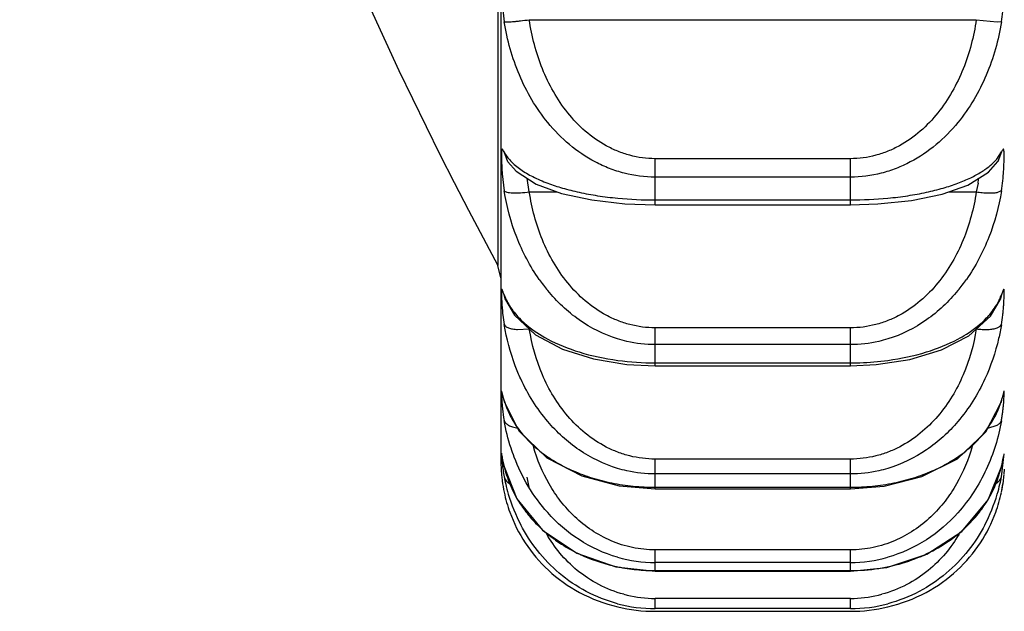
# Model space of a CAD drawing. Units: inches. Extents: x 8.59 to 12.83, y 5.63 to 12.38.
# Drawn here: x 10.05 to 10.24, y 6.41 to 6.52 of the extents above; entities that cross this region are included whole.
import ezdxf

# ---------------------------------------------------------------- set-up
doc = ezdxf.new("R2010")
doc.units = ezdxf.units.IN
doc.header["$LTSCALE"] = 1.21
doc.header["$MEASUREMENT"] = 0
doc.layers.get('0').update_dxf_attribs({"linetype": 'CONTINUOUS'})

msp = doc.modelspace()

# ---------------------------------------------------------------- linework, layer by layer
at = {"color": 7, "linetype": 'CONTINUOUS'}
for p, q in [((10.1459834891, 7.244891804), (10.1459834891, 6.434891804)), ((10.1473163193, 6.4932028762), (10.1489148707, 6.4913408503)), ((10.1473336485, 6.4931775269), (10.1473169335, 6.4932029378)), ((10.2408436746, 6.491153757), (10.2426549944, 6.4932095052)), ((10.2426543435, 6.4932095276), (10.2426368134, 6.4931827887)), ((10.1489148707, 6.4913408503), (10.1528177687, 6.4887974236)), ((10.2368467038, 6.4886559832), (10.2408436746, 6.491153757)), ((10.1528177687, 6.4887974236), (10.1577698908, 6.4869952745)), ((10.2318120479, 6.4868901385), (10.2368467038, 6.4886559832)), ((10.1701139603, 6.485029854), (10.1759834892, 6.4848323415)), ((10.1759834891, 6.4848320871), (10.2139834908, 6.4848320871)), ((10.2139834908, 6.4848323259), (10.2192844708, 6.4849930101)), ((10.1459834891, 6.4706218448), (10.1453794228, 6.4730042317)), ((10.1467867469, 6.4665280048), (10.1468825676, 6.4663007002)), ((10.1468851989, 6.4662943587), (10.1468825676, 6.4663007002)), ((10.146883883, 6.4662956092), (10.1485974766, 6.4633393981)), ((10.2412288343, 6.4631572339), (10.2430835032, 6.4662965618)), ((10.2430845483, 6.4663010235), (10.2430820834, 6.4662950808)), ((10.1485974766, 6.4633393981), (10.1527296325, 6.4594772025)), ((10.2370055303, 6.4593192358), (10.2412288343, 6.4631572339)), ((10.1527296325, 6.4594772025), (10.1579627587, 6.4566945862)), ((10.2316741417, 6.4565617374), (10.2370055303, 6.4593192358)), ((10.1704432156, 6.4537560221), (10.1759834892, 6.4534854973)), ((10.2139834912, 6.4534854712), (10.218980439, 6.4537050202)), ((10.1759834891, 6.4534850624), (10.2139834912, 6.4534850624)), ((10.1464391108, 6.447229708), (10.1464183001, 6.4472917443)), ((10.1467242079, 6.446249474), (10.1467210895, 6.4462596162)), ((10.1467226626, 6.4462517184), (10.1494946239, 6.4407984654)), ((10.24034705, 6.4406298257), (10.2432445012, 6.4462522739)), ((10.2432459053, 6.4462596609), (10.2432428328, 6.4462496671)), ((10.2432459053, 6.4462596609), (10.2435130493, 6.4471676945)), ((10.1494946239, 6.4407984654), (10.1549395801, 6.435574899)), ((10.2347854284, 6.4354083238), (10.24034705, 6.4406298257)), ((10.2433529167, 6.4318418052), (10.2438806187, 6.4363754034)), ((10.1465484944, 6.4340828149), (10.146647623, 6.4336681438)), ((10.1466496739, 6.4336598714), (10.146647623, 6.4336681438)), ((10.1466481473, 6.4336624251), (10.1491042238, 6.4275974873)), ((10.2407499084, 6.4274047171), (10.243318887, 6.4336626062)), ((10.243319343, 6.4336680831), (10.2433172453, 6.4336596232)), ((10.2438803656, 6.4324064911), (10.2439459657, 6.433391804)), ((10.1460863387, 6.4324048926), (10.1461111658, 6.4321316065)), ((10.1689509942, 6.4301377078), (10.1759834893, 6.4295623048)), ((10.1759834891, 6.429561686), (10.2139834911, 6.429561686)), ((10.2139834911, 6.4295622669), (10.2205130774, 6.4300572169)), ((10.1683568208, 6.4143476146), (10.1759834893, 6.4135284179)), ((10.1759834891, 6.4135275994), (10.2139834905, 6.4135275994)), ((10.2139834904, 6.4135283695), (10.2210872481, 6.4142374016)), ((10.1759834891, 6.4057042259), (10.2139834891, 6.4057042259))]:
    msp.add_line(p, q, dxfattribs=at)
at = {"color": 9, "linetype": 'CONTINUOUS'}
for p, q in [((10.1453794228, 7.2067793764), (10.1453794228, 6.4730042317)), ((10.1462247962, 6.5238582244), (10.1466109505, 6.5204379945)), ((10.1515011165, 6.5208326089), (10.2384658618, 6.5208326089)), ((10.2384658618, 6.5208326071), (10.242503602, 6.5204187283)), ((10.242503602, 6.5204187283), (10.2433620915, 6.5204819373)), ((10.1473169335, 6.4932029378), (10.1466055256, 6.4950903203)), ((10.2424274908, 6.4937142837), (10.2433586757, 6.4950863044)), ((10.2433614553, 6.4950903198), (10.2426543435, 6.4932095276)), ((10.2139834891, 6.4937873778), (10.1759834891, 6.4937873778)), ((10.1759834891, 6.4848320871), (10.1759834891, 6.4937873778)), ((10.2139834908, 6.4848320871), (10.2139834891, 6.4937873778)), ((10.1462272299, 6.4908141561), (10.1466095444, 6.4875432919)), ((10.2139834891, 6.4902037536), (10.1759834891, 6.4902037536)), ((10.1515008614, 6.4873214952), (10.1510784163, 6.4899885932)), ((10.2388152366, 6.4890514609), (10.2384661208, 6.487321515)), ((10.1515011165, 6.4873202343), (10.1568769344, 6.4873202343)), ((10.2330383077, 6.4873202343), (10.2384658618, 6.4873202343)), ((10.242503051, 6.4872105203), (10.2433611268, 6.4875776931)), ((10.1759834891, 6.4857616253), (10.2139834891, 6.4857616253)), ((10.1468825676, 6.4663007002), (10.1466055309, 6.4672969465)), ((10.2433614509, 6.4672969458), (10.2430845483, 6.4663010235)), ((10.1492301786, 6.4605549558), (10.1515011164, 6.4606701852)), ((10.2139834891, 6.4608675101), (10.1759834891, 6.4608675101)), ((10.1759834892, 6.4534850624), (10.1759834891, 6.4608675101)), ((10.2139834912, 6.4534850624), (10.2139834891, 6.4608675101)), ((10.2139834891, 6.4575980847), (10.1759834891, 6.4575980847)), ((10.1759834891, 6.4540501003), (10.2139834891, 6.4540501003)), ((10.1467210895, 6.4462596162), (10.1466055256, 6.4467557058)), ((10.2433614553, 6.4467557052), (10.2432459053, 6.4462596609)), ((10.2401317398, 6.4405804964), (10.2415744133, 6.44266495)), ((10.2407329078, 6.4413761625), (10.242503051, 6.4419007531)), ((10.2139834891, 6.4353249192), (10.1759834891, 6.4353249192)), ((10.1759834892, 6.429561686), (10.1759834891, 6.4353249192)), ((10.2139834911, 6.429561686), (10.2139834891, 6.4353249192)), ((10.146647623, 6.4336681438), (10.1466055313, 6.4338664142)), ((10.2433614496, 6.4338664136), (10.243319343, 6.4336680831)), ((10.1515008824, 6.4298896662), (10.1510694061, 6.4318310056)), ((10.2139834891, 6.4324333282), (10.1759834891, 6.4324333282)), ((10.2420947866, 6.4304224357), (10.2425030492, 6.4306809565)), ((10.1759834891, 6.4298485451), (10.2139834891, 6.4298485451)), ((10.2139834891, 6.4176567625), (10.1759834891, 6.4176567625)), ((10.1759834892, 6.4135275994), (10.1759834891, 6.4176567625)), ((10.2139834905, 6.4135275994), (10.2139834891, 6.4176567625)), ((10.2139834891, 6.4151992875), (10.1759834891, 6.4151992875)), ((10.1759834891, 6.4136280156), (10.2139834891, 6.4136280156)), ((10.2139834891, 6.4082069307), (10.1759834891, 6.4082069307)), ((10.1759834891, 6.4062314035), (10.1759834891, 6.4082069307)), ((10.2139834891, 6.4062314035), (10.2139834891, 6.4082069307)), ((10.2139834891, 6.4062314035), (10.1759834891, 6.4062314035))]:
    msp.add_line(p, q, dxfattribs=at)
at = {"color": 7, "linetype": 'CONTINUOUS'}
for points in [[(10.1577698908, 6.4869952745), (10.1636452566, 6.4857463074), (10.1701139603, 6.485029854)], [(10.2192844708, 6.4849930101), (10.225844275, 6.4856729432), (10.2318120479, 6.4868901385)], [(10.1579627587, 6.4566945862), (10.163979422, 6.4548081421), (10.1704432156, 6.4537560221)], [(10.218980439, 6.4537050202), (10.2255467803, 6.454708055), (10.2316741417, 6.4565617374)], [(10.1464379336, 6.4472233578), (10.1465355642, 6.4468838702), (10.1466819805, 6.446388299)], [(10.1462031022, 6.4357995026), (10.1462091479, 6.4357668572), (10.1462485663, 6.4355479024), (10.1463170538, 6.4351773426), (10.1464168452, 6.4346784551), (10.1465484944, 6.4340828149)], [(10.1549395801, 6.435574899), (10.1617119069, 6.4320609709), (10.1689509942, 6.4301377078)], [(10.2205130774, 6.4300572169), (10.227886084, 6.431924452), (10.2347854284, 6.4354083238)], [(10.243319343, 6.4336680831), (10.2433920171, 6.4339695696), (10.2435342434, 6.4346033164), (10.2436422768, 6.4351373471), (10.2437158047, 6.4355334388), (10.2437573601, 6.4357642851), (10.2437639908, 6.4358001122)], [(10.1491042238, 6.4275974873), (10.1540871647, 6.421484728), (10.1607239955, 6.417006451), (10.1683568208, 6.4143476146)], [(10.2210872481, 6.4142374016), (10.2288519863, 6.4168164504), (10.2356357022, 6.4212670099), (10.2407499084, 6.4274047171)]]:
    msp.add_lwpolyline(points, dxfattribs=at)
for centre, radius, start, end in [((10.8223532105, 6.839891804), 0.77, 151.5444151141, 208.4555848859), ((10.2143109715, 6.4550736504), 0.0302182684, 344.0002782001, 345.0492303703), ((10.1826373638, 6.4490651761), 0.0365665598, 185.3015580179, 188.905058066), ((10.1789503886, 6.4485192899), 0.0328395398, 188.9598923226, 189.9978825235), ((10.1759834891, 6.434891804), 0.03, 180, 184.7520437772), ((10.2144795155, 6.4407426397), 0.029689877, 346.5815143549, 350.2475091117), ((10.1789654517, 6.4379774501), 0.0329279492, 186.1530244495, 190.695537478), ((10.173414912, 6.4346834563), 0.0274227491, 185.3387823219, 187.5027005759), ((10.1730780864, 6.4346451188), 0.0270838061, 185.3249966391, 187.520152172), ((10.1756397952, 6.4349663567), 0.0296655281, 187.4877270349, 191.8315727406), ((10.1806328843, 6.4383244044), 0.0346308194, 190.7476000734, 193.1097678155), ((10.2095266372, 6.4382729211), 0.0344322006, 346.8978658979, 349.2352929941), ((10.2142999141, 6.4349742568), 0.0296935898, 348.1137190101, 352.5065456243), ((10.2170721615, 6.4346250529), 0.0268994818, 352.473924248, 354.58960145), ((10.2165438794, 6.434684302), 0.0274309863, 352.5007924233, 354.5671050963), ((10.2090756469, 6.4353784952), 0.0349313995, 354.5933761444, 354.8835609363), ((10.2020600547, 6.4360212313), 0.0419763597, 354.6244326803, 354.8687220665), ((10.1746397391, 6.4347423434), 0.0286412436, 191.8552695891, 199.9532278625), ((10.180343764, 6.4382561943), 0.0343337632, 193.1083412652, 196.4736748975), ((10.2153320936, 6.434740815), 0.0286361968, 340.0462334253, 348.1436402384), ((10.2097457223, 6.4382212005), 0.0342070944, 343.5234601652, 346.899055603), ((10.2138449257, 6.4350391525), 0.0301531648, 348.1795794651, 351.3760724239), ((10.1793411125, 6.437925148), 0.0332784106, 196.416634193, 207.5348498938), ((10.2104135911, 6.4380147909), 0.0335081096, 332.4940334074, 343.5380130012), ((10.1760049549, 6.4348525896), 0.0286211942, 255.1931106981, 269.9570283697), ((10.1759986575, 6.4372668888), 0.0315626665, 256.6204548731, 269.9724647928), ((10.2139498001, 6.4349471578), 0.0287157741, 270.0672187028, 284.7572819354), ((10.2139657623, 6.4372885967), 0.0315843758, 270.0321573804, 283.3746677231)]:
    msp.add_arc(centre, radius, start, end, dxfattribs=at)
at = {"color": 9, "linetype": 'CONTINUOUS'}
for centre, radius, start, end in [((10.2266170887, 6.4904773197), 0.0122812005, 353.3328706772, 357.727000383), ((10.1759342426, 6.5624823539), 0.0767207445, 264.5856382352, 270.036777801), ((10.2139875629, 6.563440299), 0.0776786739, 269.9969951709, 275.3807507721), ((10.1819127068, 6.4902688728), 0.0347919159, 215.0309841129, 219.5299501831), ((10.2080602968, 6.4902620854), 0.0347831643, 320.4617549598, 324.9755004926), ((10.2329532841, 6.4711062837), 0.0110834202, 335.2173401479, 339.856359035), ((10.1869183486, 6.4679761049), 0.0408311007, 184.7446926225, 186.509500365), ((10.1825006788, 6.4674693498), 0.0363844616, 186.5053023404, 189.4459037757), ((10.1759492199, 6.5082429777), 0.0541928883, 262.3075722918, 270.0362313608), ((10.1622742024, 6.451246505), 0.016300012, 196.0281876101, 197.6359131857), ((10.2276992246, 6.4512439978), 0.0162930606, 342.3655316981, 343.9688513496), ((10.1686076384, 6.4391425619), 0.0226266109, 193.5154220216, 202.4842049571), ((10.2212674908, 6.4391721423), 0.0227228037, 337.5352173763, 346.4614780339), ((10.1693565782, 6.4394467921), 0.023434967, 202.4712177891, 212.2764396926), ((10.220423081, 6.4395436172), 0.0236450905, 327.518143312, 337.4852439528), ((10.1703680359, 6.4400609363), 0.0246181006, 212.2278541356, 219.2183639829), ((10.2194193325, 6.4401905517), 0.0248392399, 320.5538756309, 327.502726651), ((10.1729652823, 6.4426206945), 0.0282759972, 230.0624300834, 234.6354742784), ((10.216882802, 6.4427770373), 0.0284722641, 305.8263301596, 309.6138511308), ((10.1748570417, 6.4457344066), 0.0319281418, 245.3630188126, 246.4823700874), ((10.1760087077, 6.441846569), 0.0266472934, 254.0598178275, 269.9457762742), ((10.2139355654, 6.4420094627), 0.026810218, 270.1024173395, 285.8643399577), ((10.1760209686, 6.4319396466), 0.0237333714, 254.9566054252, 268.2243343437), ((10.1759881623, 6.4311909547), 0.0229840245, 268.248244427, 269.9883505384), ((10.2139708395, 6.4312945107), 0.0230875836, 270.0313923257, 271.754372356), ((10.2139425592, 6.4319697577), 0.023763381, 271.7726833212, 284.9504579273)]:
    msp.add_arc(centre, radius, start, end, dxfattribs=at)
for points, knots in [([(10.2433502838, 6.5203982219), (10.2434594516, 6.5210720946), (10.2436310175, 6.5224037319), (10.2437628029, 6.5240506159), (10.2438273541, 6.5253085792), (10.2438579585, 6.5261748242), (10.2438756561, 6.5269693056), (10.2438824686, 6.5276791818), (10.2438781945, 6.5282930437), (10.2438633178, 6.5288020294), (10.2438401065, 6.5291578135), (10.2438109057, 6.529386051), (10.2437863226, 6.5295159218), (10.2437570708, 6.5296186153), (10.2437222659, 6.5296947826), (10.2436801389, 6.529746773), (10.2436036553, 6.5297793958), (10.2434790503, 6.529720938), (10.2434070996, 6.5296457166), (10.2433626598, 6.5295972427)], [0, 0, 0, 0, 0.2094318767, 0.4116401567, 0.5067223122, 0.595852629, 0.6775506581, 0.7505144205, 0.813639065, 0.8658651625, 0.9067281579, 0.9229501787, 0.936426284, 0.9472511736, 0.955623025, 0.9620076567, 0.9673344223, 0.9798249903, 1, 1, 1, 1]), ([(10.1466048972, 6.520481939), (10.1466306659, 6.5204697671), (10.1466980102, 6.5204513686), (10.1468823066, 6.5204240363), (10.14720394, 6.5204125147), (10.147688347, 6.5204224208), (10.1482941762, 6.5204587423), (10.1490028319, 6.5205195324), (10.1500847565, 6.5206354546), (10.1509262438, 6.520747456), (10.1515011165, 6.520832607)], [0, 0, 0, 0, 0.0173580428, 0.0421037178, 0.1135323209, 0.2128363519, 0.3372915862, 0.4830605653, 0.6460365706, 1, 1, 1, 1]), ([(10.1759834891, 6.4937873778), (10.1743295022, 6.4937877098), (10.1718320632, 6.4941258276), (10.1686872368, 6.4951818318), (10.1656937495, 6.4966141736), (10.1622912206, 6.4990215379), (10.1588663708, 6.502639667), (10.1560935981, 6.5067695336), (10.1532468579, 6.5127348789), (10.1519871979, 6.5175761956), (10.1515011165, 6.5208326089)], [0, 0, 0, 0, 0.1251988511, 0.1879798568, 0.2506811546, 0.375822321, 0.5008989752, 0.6258360677, 0.7507742148, 1, 1, 1, 1]), ([(10.2384658618, 6.5208326089), (10.2379797483, 6.5175761841), (10.2367207938, 6.512734655), (10.2338739172, 6.5067692764), (10.2311008874, 6.5026395279), (10.2276757483, 6.4990215045), (10.2242730941, 6.4966140873), (10.2212795782, 6.4951816691), (10.2181347057, 6.4941258916), (10.2156374344, 6.4937884257), (10.2139834891, 6.4937873778)], [0, 0, 0, 0, 0.2492254616, 0.3741642301, 0.4991014844, 0.6241783072, 0.7493267165, 0.8120295315, 0.874805057, 1, 1, 1, 1]), ([(10.1550781905, 6.5008375106), (10.1528073258, 6.5036151563), (10.149130001, 6.5099108642), (10.1471824963, 6.5168938088), (10.1466109505, 6.5204379945)], [0, 0, 0, 0, 0.4998469081, 1, 1, 1, 1]), ([(10.2433502838, 6.5203982219), (10.2427784546, 6.5168596636), (10.2408256856, 6.5098894609), (10.2371524312, 6.5036050563), (10.2348845799, 6.5008319412)], [0, 0, 0, 0, 0.5001466703, 1, 1, 1, 1]), ([(10.1759834891, 6.4902037536), (10.1739679284, 6.4902041675), (10.1709255402, 6.4905942255), (10.1670760048, 6.4918286476), (10.1633964624, 6.4935108721), (10.1591910229, 6.4963686697), (10.1563552642, 6.4992754369), (10.1550781905, 6.5008375106)], [0, 0, 0, 0, 0.2497528641, 0.3749817251, 0.5001168262, 0.7499858015, 1, 1, 1, 1]), ([(10.2348845799, 6.5008319412), (10.2336076368, 6.4992705029), (10.2307720795, 6.4963650549), (10.2265673555, 6.4935086653), (10.2228886006, 6.4918273959), (10.2190398548, 6.4905941844), (10.2159984767, 6.4902050379), (10.2139834891, 6.4902037536)], [0, 0, 0, 0, 0.2500128949, 0.4998889708, 0.6250248979, 0.7502483019, 1, 1, 1, 1]), ([(10.1466078376, 6.4950867921), (10.1465396906, 6.495218225), (10.1464512092, 6.4953891408), (10.1463301685, 6.4955603312), (10.1462768783, 6.4956074153), (10.146243417, 6.4956234293), (10.1462100349, 6.4956176353), (10.14618475, 6.4955904317), (10.1461646406, 6.4955484419), (10.1461472365, 6.4954894186), (10.146132437, 6.4954129476), (10.1461143063, 6.4952750828), (10.1460993286, 6.4950564659), (10.146088888, 6.4947397255), (10.146085199, 6.4943522623), (10.1460883263, 6.4938978012), (10.1460983917, 6.4933807564), (10.1461154451, 6.4928063306), (10.1461510509, 6.4919439144), (10.1461920509, 6.491274184), (10.1462272299, 6.4908141561)], [0, 0, 0, 0, 0.0805774195, 0.1048632683, 0.1131118084, 0.1192113361, 0.1243190746, 0.1303305391, 0.1385727373, 0.1496115652, 0.1636933573, 0.1809463142, 0.2252540165, 0.2828824853, 0.3534229446, 0.4361257299, 0.5302272637, 0.6348771897, 0.7488940557, 1, 1, 1, 1]), ([(10.1466078376, 6.4950867921), (10.1469373297, 6.4944510897), (10.1479018429, 6.4931731163), (10.1491296045, 6.4921658667), (10.1498358839, 6.491672818)], [0, 0, 0, 0, 0.4539316917, 1, 1, 1, 1]), ([(10.24335293, 6.4875119993), (10.2434604531, 6.4881712086), (10.2436297526, 6.4894547156), (10.2437626124, 6.4910295443), (10.2438275718, 6.4922018848), (10.2438580368, 6.4929826305), (10.2438756395, 6.4936780062), (10.2438823708, 6.4942763033), (10.243878834, 6.4947096253), (10.2438692693, 6.4950006025), (10.2438598148, 6.4951751415), (10.2438471911, 6.4953201831), (10.2438313142, 6.4954358641), (10.2438112309, 6.4955234619), (10.2437880458, 6.4955832007), (10.2437547405, 6.4956218489), (10.243707531, 6.4956205679), (10.2436648806, 6.4955869753), (10.2436170758, 6.4955327825), (10.2435627735, 6.4954536359), (10.2434727046, 6.4953040864), (10.2434060602, 6.495177673), (10.2433586757, 6.4950863044)], [0, 0, 0, 0, 0.226730654, 0.4392067678, 0.5363405456, 0.6252833622, 0.7044282637, 0.7724593994, 0.8283857768, 0.8515100605, 0.8712795809, 0.8877203606, 0.9009024982, 0.9109367998, 0.9180446568, 0.9228155422, 0.926928297, 0.9325874883, 0.9407177629, 0.9515369527, 0.9650613926, 1, 1, 1, 1]), ([(10.2348834432, 6.4890173308), (10.2357310506, 6.489335665), (10.2372996867, 6.4899958663), (10.2394040065, 6.4911398367), (10.241107039, 6.4923525375), (10.2420401602, 6.4932558712), (10.2424274908, 6.4937142837)], [0, 0, 0, 0, 0.3027619257, 0.5682074529, 0.7993191581, 1, 1, 1, 1]), ([(10.1498358839, 6.491672818), (10.1505779842, 6.491154763), (10.1522831546, 6.4901646147), (10.1540924105, 6.4893895665), (10.1550841082, 6.4890171259)], [0, 0, 0, 0, 0.4607277543, 1, 1, 1, 1]), ([(10.1550841082, 6.4890171259), (10.1560252867, 6.4886636581), (10.158044411, 6.4880038846), (10.1612896559, 6.48719313), (10.1648789754, 6.4865374741), (10.167391763, 6.4862282389), (10.1686950375, 6.486103911)], [0, 0, 0, 0, 0.2161214822, 0.4560974159, 0.7185652035, 1, 1, 1, 1]), ([(10.2212717902, 6.4861039143), (10.2225751463, 6.4862282484), (10.2250880867, 6.4865374906), (10.2286776169, 6.4871931785), (10.2319230191, 6.4880040108), (10.2339422297, 6.488663841), (10.2348834432, 6.4890173308)], [0, 0, 0, 0, 0.2814371167, 0.5439058778, 0.7838815429, 1, 1, 1, 1]), ([(10.1466058316, 6.4875776896), (10.1466550008, 6.4875059773), (10.14683735, 6.4873797565), (10.147195, 6.4872576551), (10.1476850425, 6.4871671522), (10.1485579589, 6.4870946157), (10.1498493394, 6.4871229526), (10.1509279381, 6.4872370847), (10.1515011164, 6.4873201848)], [0, 0, 0, 0, 0.0521645584, 0.1273138851, 0.226985028, 0.3498593257, 0.652532664, 1, 1, 1, 1]), ([(10.1534236336, 6.4702976406), (10.1516364897, 6.4728452858), (10.1487225594, 6.4784191097), (10.1471086722, 6.4844757495), (10.1466095444, 6.4875432919)], [0, 0, 0, 0, 0.500328723, 1, 1, 1, 1]), ([(10.1759834891, 6.4608675101), (10.1743301211, 6.4608678348), (10.1718355991, 6.4611976684), (10.1686893551, 6.4622305724), (10.1656991967, 6.4636295637), (10.1622993308, 6.4659800175), (10.1588719511, 6.4695188393), (10.1560970083, 6.4735592781), (10.153250717, 6.4793902735), (10.1519876922, 6.4841319235), (10.1515011165, 6.4873202343)], [0, 0, 0, 0, 0.1266639898, 0.1900645293, 0.2532681969, 0.3790146947, 0.5041615516, 0.628714128, 0.7529165018, 1, 1, 1, 1]), ([(10.2384658618, 6.4873202343), (10.2379792543, 6.4841319147), (10.2367169342, 6.4793900511), (10.2338705053, 6.4735590245), (10.2310953064, 6.4695187036), (10.2276676394, 6.4659799864), (10.2242676474, 6.4636294793), (10.2212774584, 6.4622304127), (10.2181311727, 6.4611977325), (10.2156368153, 6.4608685347), (10.2139834891, 6.4608675101)], [0, 0, 0, 0, 0.2470829808, 0.3712859674, 0.4958388174, 0.6209859586, 0.746739743, 0.8099449339, 0.8733399926, 1, 1, 1, 1]), ([(10.24335293, 6.4875119993), (10.242853914, 6.4844500054), (10.2412377727, 6.4784053418), (10.2383281549, 6.472842409), (10.2365444635, 6.4702991004)], [0, 0, 0, 0, 0.4996737919, 1, 1, 1, 1]), ([(10.2384658618, 6.4873201836), (10.2388532155, 6.4872640245), (10.2396094232, 6.4871750068), (10.2406938812, 6.487106144), (10.2416536168, 6.4871100181), (10.2422424671, 6.4871641262), (10.242503051, 6.4872105203)], [0, 0, 0, 0, 0.2898020597, 0.5634893011, 0.8040250378, 1, 1, 1, 1]), ([(10.1466077556, 6.4672903865), (10.146567994, 6.4673990439), (10.1464956059, 6.4675991658), (10.1463970254, 6.4678718101), (10.1463252419, 6.4680635982), (10.1462748898, 6.4681865941), (10.1462439998, 6.4682550271), (10.146216912, 6.4683075189), (10.1461932481, 6.4683417837), (10.1461720556, 6.4683643771), (10.1461455111, 6.4683626219), (10.1461307449, 6.4683357232), (10.1461119247, 6.4682732489), (10.1460891268, 6.4680473607), (10.1460831233, 6.4675783091), (10.1460979701, 6.4668027701), (10.1461407107, 6.465778016), (10.1461926161, 6.4650146811), (10.1462271692, 6.4645987239)], [0, 0, 0, 0, 0.0700243413, 0.12879621, 0.1754503431, 0.1939740789, 0.2091715792, 0.220979093, 0.2294332821, 0.2348333518, 0.2385109422, 0.2435713468, 0.2517250187, 0.278884188, 0.378957579, 0.5371459972, 0.7473947375, 1, 1, 1, 1]), ([(10.1466077556, 6.4672903865), (10.146924883, 6.4664240009), (10.1478361305, 6.4646759607), (10.1491056915, 6.4631760857), (10.1498359783, 6.4624529526)], [0, 0, 0, 0, 0.4730472792, 1, 1, 1, 1]), ([(10.1686904647, 6.4587101637), (10.1660246338, 6.4595344821), (10.1609489636, 6.4620906893), (10.1568515041, 6.4659768222), (10.1550779811, 6.4681244625)], [0, 0, 0, 0, 0.5004569728, 1, 1, 1, 1]), ([(10.2348850672, 6.4681193617), (10.2331105638, 6.4659711912), (10.229010496, 6.4620846451), (10.223931783, 6.459529302), (10.2212644225, 6.4587063299)], [0, 0, 0, 0, 0.4995404142, 1, 1, 1, 1]), ([(10.2433529111, 6.4614684206), (10.2434589866, 6.4620997802), (10.243587877, 6.4630317178), (10.2437120988, 6.4642463199), (10.2437796627, 6.4650812058), (10.2438270066, 6.465845887), (10.2438575909, 6.4665264622), (10.2438752511, 6.4671101726), (10.2438815659, 6.467531083), (10.2438799711, 6.4678118527), (10.2438762631, 6.4679785334), (10.2438693701, 6.4681147656), (10.2438612098, 6.46822052), (10.2438472376, 6.4682956727), (10.2438366767, 6.4683438762), (10.2438059297, 6.4683707517), (10.2437724647, 6.4683432578), (10.2437457663, 6.4682993802), (10.2437091295, 6.4682268519), (10.2436681627, 6.468129203), (10.2436199174, 6.468005676), (10.2435651595, 6.4678581241), (10.2434774236, 6.4676166117), (10.2434081557, 6.4674244), (10.2433587561, 6.4672894321)], [0, 0, 0, 0, 0.2367570035, 0.347705756, 0.4515018254, 0.5464928314, 0.631021683, 0.7034293769, 0.7624506979, 0.7866820158, 0.807262093, 0.8240968371, 0.8371309216, 0.8464551338, 0.8522955153, 0.8554587579, 0.8591039014, 0.8656351768, 0.8754723196, 0.8886224194, 0.9049857275, 0.9244386456, 0.9468490193, 1, 1, 1, 1]), ([(10.2404802033, 6.4628089809), (10.2407533858, 6.4630958831), (10.2417388232, 6.4642072411), (10.2425595462, 6.4654712302), (10.2430159699, 6.4664603651)], [0, 0, 0, 0, 0.2666798566, 1, 1, 1, 1]), ([(10.1466058318, 6.4615306835), (10.1466666017, 6.4613839438), (10.1468524232, 6.4611844782), (10.1471673515, 6.4609900853), (10.1476129755, 6.4607959726), (10.1483085101, 6.46062948), (10.1489045863, 6.4605705134), (10.1492301786, 6.4605549558)], [0, 0, 0, 0, 0.1639539109, 0.2658719445, 0.3830333768, 0.6635108662, 1, 1, 1, 1]), ([(10.149832154, 6.4509326845), (10.1494450322, 6.4517735569), (10.1480217157, 6.4551777944), (10.14706612, 6.4587735776), (10.1466095544, 6.4614980658)], [0, 0, 0, 0, 0.250992091, 1, 1, 1, 1]), ([(10.1498359783, 6.4624529526), (10.1501874305, 6.4621049433), (10.1517862339, 6.4606518128), (10.1536163168, 6.4594652442), (10.1550842548, 6.4586816583)], [0, 0, 0, 0, 0.2291314885, 1, 1, 1, 1]), ([(10.2348831929, 6.4586819013), (10.2354458271, 6.4589822438), (10.2374573677, 6.4601430421), (10.2393178562, 6.4615882591), (10.2404802033, 6.4628089809)], [0, 0, 0, 0, 0.2745063625, 1, 1, 1, 1]), ([(10.2433529111, 6.4614684206), (10.2432010273, 6.4605635179), (10.2424785668, 6.4569559428), (10.2412891147, 6.4534386974), (10.2401340354, 6.4509307833)], [0, 0, 0, 0, 0.2494258621, 1, 1, 1, 1]), ([(10.2425030514, 6.4608669944), (10.2427001005, 6.4609409964), (10.2430359005, 6.4611005023), (10.2433006243, 6.4613845896), (10.243361127, 6.4615306872)], [0, 0, 0, 0, 0.5710176543, 1, 1, 1, 1]), ([(10.1759834891, 6.4353249192), (10.1743312416, 6.4353252301), (10.1718420381, 6.4356397294), (10.1686932557, 6.436629436), (10.1657093466, 6.4379663365), (10.1623148415, 6.4402106563), (10.15888289, 6.4436009244), (10.1561038196, 6.4474739684), (10.1532585507, 6.4530535694), (10.1519887061, 6.4576090592), (10.1515011165, 6.4606702643)], [0, 0, 0, 0, 0.1294773317, 0.1940720472, 0.2582483864, 0.385179796, 0.5104818879, 0.6343045454, 0.757086641, 1, 1, 1, 1]), ([(10.2384658618, 6.4606702643), (10.2379782411, 6.4576090552), (10.2367090994, 6.4530533495), (10.2338636908, 6.4474737216), (10.2310843664, 6.443600795), (10.2276521312, 6.4402106295), (10.2242574985, 6.4379662555), (10.2212735551, 6.4366292821), (10.2181247392, 6.4356397933), (10.2156356945, 6.4353259003), (10.2139834891, 6.4353249192)], [0, 0, 0, 0, 0.2429124607, 0.3656951544, 0.4895183055, 0.6148209068, 0.7417596881, 0.8059375626, 0.8705267933, 1, 1, 1, 1]), ([(10.2384658618, 6.4606701834), (10.2388526318, 6.4606164604), (10.2396096509, 6.460544083), (10.2406975752, 6.4605344352), (10.2416623303, 6.4606297009), (10.2422483249, 6.4607713315), (10.2425030514, 6.4608669944)], [0, 0, 0, 0, 0.2874855676, 0.5591348935, 0.7996736816, 1, 1, 1, 1]), ([(10.1550842548, 6.4586816583), (10.1570269813, 6.45764463), (10.1614804491, 6.4558709371), (10.1661599339, 6.4548821599), (10.1686952192, 6.4545377767)], [0, 0, 0, 0, 0.4625705817, 1, 1, 1, 1]), ([(10.1759834891, 6.4575980847), (10.1741366722, 6.4575984304), (10.1716605159, 6.4578870532), (10.1692803193, 6.458527771), (10.1686904647, 6.4587101637)], [0, 0, 0, 0, 0.7494507303, 1, 1, 1, 1]), ([(10.2212644225, 6.4587063299), (10.2206754828, 6.4585246219), (10.2182989534, 6.4578864344), (10.215827167, 6.4575991562), (10.2139834891, 6.4575980847)], [0, 0, 0, 0, 0.2505410772, 1, 1, 1, 1]), ([(10.2212715282, 6.4545377591), (10.2238069598, 6.4548821507), (10.2284867048, 6.4558709456), (10.2329403845, 6.4576448013), (10.2348831929, 6.4586819013)], [0, 0, 0, 0, 0.5374316514, 1, 1, 1, 1]), ([(10.2139834891, 6.4540501003), (10.2145983354, 6.4540500889), (10.2170339139, 6.454091723), (10.2194671409, 6.4542926664), (10.2212715282, 6.4545377591)], [0, 0, 0, 0, 0.2524203443, 1, 1, 1, 1]), ([(10.1550779826, 6.4426471848), (10.1540142898, 6.443897176), (10.1520744426, 6.4465536579), (10.1505159727, 6.4494473526), (10.149832154, 6.4509326845)], [0, 0, 0, 0, 0.5009362198, 1, 1, 1, 1]), ([(10.2401340354, 6.4509307833), (10.2394496587, 6.449444861), (10.2378903064, 6.4465500604), (10.2359493674, 6.4438926114), (10.2348850637, 6.4426423096)], [0, 0, 0, 0, 0.4990851108, 1, 1, 1, 1]), ([(10.1467402754, 6.4463081345), (10.1470602895, 6.4453014284), (10.1479240203, 6.4432848502), (10.1491387731, 6.4414601988), (10.1498358839, 6.4405796866)], [0, 0, 0, 0, 0.4846942368, 1, 1, 1, 1]), ([(10.2415744133, 6.44266495), (10.2417505021, 6.4429593406), (10.2424039642, 6.4441238105), (10.2429261305, 6.445362658), (10.2432266514, 6.4463081249)], [0, 0, 0, 0, 0.2569332184, 1, 1, 1, 1]), ([(10.1466058316, 6.4428480462), (10.1466632272, 6.4426572704), (10.1469046298, 6.4422738385), (10.1474956306, 6.4418445692), (10.1482951683, 6.4415333172), (10.1489019406, 6.4414168141), (10.1492301789, 6.4413766354)], [0, 0, 0, 0, 0.1896056508, 0.4147564152, 0.6852749581, 1, 1, 1, 1]), ([(10.1485591975, 6.4357252791), (10.14833975, 6.4363012448), (10.1475224973, 6.4386156599), (10.1469285676, 6.4410082052), (10.1466095446, 6.4428179589)], [0, 0, 0, 0, 0.2511622085, 1, 1, 1, 1]), ([(10.1686904652, 6.4335121691), (10.1660332495, 6.4343093301), (10.1609776932, 6.4367725293), (10.1568583769, 6.4405549666), (10.1550779826, 6.4426471848)], [0, 0, 0, 0, 0.5024450501, 1, 1, 1, 1]), ([(10.2348850637, 6.4426423096), (10.2331036611, 6.4405495885), (10.228981727, 6.4367667389), (10.2239231582, 6.434304372), (10.221264421, 6.4335084709)], [0, 0, 0, 0, 0.4975505305, 1, 1, 1, 1]), ([(10.2433529296, 6.4427906394), (10.2427784802, 6.4395370771), (10.2412888987, 6.4347083672), (10.2380649398, 6.4288501793), (10.2360144593, 6.4261577674), (10.2348850671, 6.4248972752)], [0, 0, 0, 0, 0.4952367451, 0.7463106626, 1, 1, 1, 1]), ([(10.242503051, 6.4419007531), (10.2427079312, 6.4420166651), (10.2430644855, 6.4422762785), (10.2433039688, 6.4426580602), (10.2433611268, 6.4428480501)], [0, 0, 0, 0, 0.5426406168, 1, 1, 1, 1]), ([(10.1498358839, 6.4405796866), (10.1510711608, 6.4390194233), (10.1533591943, 6.4368644253), (10.1569536763, 6.4345200513), (10.1601493926, 6.4329200507), (10.1637182347, 6.4315994951), (10.1676080001, 6.4306046332), (10.1717332132, 6.4299898799), (10.1745582426, 6.4298485766), (10.1759834891, 6.4298485451)], [0, 0, 0, 0, 0.2047488768, 0.3187308546, 0.44103016, 0.5715693191, 0.7095380394, 0.8533622492, 1, 1, 1, 1]), ([(10.2139834891, 6.4298485451), (10.2154088022, 6.4298485792), (10.2182339594, 6.4299899025), (10.2223593467, 6.4306047125), (10.2262492597, 6.4315996475), (10.2298182113, 6.4329203114), (10.2330139854, 6.4345204438), (10.2366085086, 6.4368649674), (10.2388965252, 6.4390201149), (10.2401317398, 6.4405804964)], [0, 0, 0, 0, 0.1466394065, 0.2904648371, 0.4284340719, 0.5589733837, 0.6812724408, 0.7952528298, 1, 1, 1, 1]), ([(10.1759834891, 6.4176567625), (10.1745079251, 6.4176570226), (10.1722899675, 6.4178916679), (10.1694450211, 6.4186352279), (10.1667309317, 6.4196459947), (10.163589845, 6.4213572472), (10.1603018325, 6.4239952444), (10.1575364061, 6.4270568345), (10.154563204, 6.4315101149), (10.1530323823, 6.4352337394), (10.1523186939, 6.4377649355)], [0, 0, 0, 0, 0.1328612583, 0.1989869002, 0.2644602457, 0.3932412748, 0.5190766266, 0.6422985432, 0.7632023814, 1, 1, 1, 1]), ([(10.2376536324, 6.4377832778), (10.2369411787, 6.4352502003), (10.2354117262, 6.4315234667), (10.2324386814, 6.4270664231), (10.2296727693, 6.4240020662), (10.2263836261, 6.4213614385), (10.22324111, 6.4196482177), (10.2205256226, 6.4186362617), (10.217679069, 6.4178921504), (10.2154599183, 6.4176575838), (10.2139834891, 6.4176567625)], [0, 0, 0, 0, 0.2367937224, 0.3576971146, 0.4809166868, 0.6067535801, 0.7355431882, 0.8010167115, 0.8671376019, 1, 1, 1, 1]), ([(10.1550779811, 6.4249018251), (10.153658453, 6.4264866825), (10.1511477195, 6.4299274546), (10.1493074859, 6.433761308), (10.1485591975, 6.4357252791)], [0, 0, 0, 0, 0.5030668554, 1, 1, 1, 1]), ([(10.1759834891, 6.4324333282), (10.1741373782, 6.4324336334), (10.1716637476, 6.4327129001), (10.1692806626, 6.4333351107), (10.1686904652, 6.4335121691)], [0, 0, 0, 0, 0.7497521721, 1, 1, 1, 1]), ([(10.221264421, 6.4335084709), (10.2206751402, 6.4333320679), (10.2182957535, 6.4327122754), (10.2158264636, 6.4324342748), (10.2139834891, 6.4324333282)], [0, 0, 0, 0, 0.2502419066, 1, 1, 1, 1]), ([(10.1466058362, 6.4318934149), (10.1466769228, 6.4315970966), (10.1470085119, 6.4309996486), (10.1475465077, 6.4306003038), (10.1478535445, 6.4304325406)], [0, 0, 0, 0, 0.4655104052, 1, 1, 1, 1]), ([(10.2425030492, 6.4306809565), (10.2427146431, 6.430838583), (10.2430816094, 6.4311951077), (10.2433054039, 6.431661156), (10.2433611225, 6.4318934189)], [0, 0, 0, 0, 0.524865166, 1, 1, 1, 1]), ([(10.1512953625, 6.4244954616), (10.1515522095, 6.4241803067), (10.1526373936, 6.4229123673), (10.1538458913, 6.4217505759), (10.1548134341, 6.4209402327)], [0, 0, 0, 0, 0.2436515324, 1, 1, 1, 1]), ([(10.1686904647, 6.4162238921), (10.1660470241, 6.4169771189), (10.1610253207, 6.4192902522), (10.1568702196, 6.4229008486), (10.1550779811, 6.4249018251)], [0, 0, 0, 0, 0.5057400389, 1, 1, 1, 1]), ([(10.2348850671, 6.4248972752), (10.233091786, 6.4228958297), (10.2289340487, 6.4192848302), (10.2239093752, 6.4169724822), (10.2212644224, 6.4162204021)], [0, 0, 0, 0, 0.4942534896, 1, 1, 1, 1]), ([(10.2350370092, 6.4208431688), (10.2353699075, 6.4211188958), (10.2366399955, 6.422221698), (10.2378070298, 6.4234437198), (10.2386007487, 6.4244088816)], [0, 0, 0, 0, 0.257010378, 1, 1, 1, 1]), ([(10.1698609592, 6.409019629), (10.1681824147, 6.4094713551), (10.1649851025, 6.4107278019), (10.1607956182, 6.4135094295), (10.1573773725, 6.4169060235), (10.1555824186, 6.4194884762), (10.1548171634, 6.4208173251)], [0, 0, 0, 0, 0.2662251879, 0.5211283017, 0.7651442035, 1, 1, 1, 1]), ([(10.156599803, 6.4195620063), (10.1569771892, 6.4192938884), (10.1585559904, 6.4182279355), (10.1602367874, 6.4173138012), (10.161547235, 6.4167127719)], [0, 0, 0, 0, 0.243056082, 1, 1, 1, 1]), ([(10.2139834891, 6.4136280156), (10.2158228656, 6.4136281402), (10.2194586488, 6.4139071236), (10.2246710854, 6.4151237095), (10.2294102122, 6.4170414309), (10.2322516938, 6.4187554727), (10.2335484819, 6.4196918702)], [0, 0, 0, 0, 0.2653596872, 0.5236409204, 0.7692418688, 1, 1, 1, 1]), ([(10.23510567, 6.4207397688), (10.2343381492, 6.4194170564), (10.2325398275, 6.416847418), (10.2291214912, 6.41346977), (10.224937415, 6.4107059886), (10.2217473378, 6.4094586362), (10.2200731251, 6.4090107848)], [0, 0, 0, 0, 0.2348726506, 0.4789133754, 0.7338249435, 1, 1, 1, 1]), ([(10.1621167161, 6.4164583014), (10.1642400029, 6.4155342367), (10.1676348058, 6.4144705399), (10.1723305444, 6.4137539081), (10.1747624508, 6.4136280927), (10.1759834891, 6.4136280156)], [0, 0, 0, 0, 0.4879781343, 0.7426901396, 1, 1, 1, 1])]:
    msp.add_open_spline(points, degree=3, knots=knots, dxfattribs=at)
at = {"color": 7, "linetype": 'CONTINUOUS'}
for points, knots in [([(10.1466078375, 6.4467459049), (10.1465672575, 6.4468872647), (10.146492957, 6.4471540687), (10.1463938993, 6.4475291237), (10.1463123058, 6.4478500739), (10.1462467596, 6.4481112499), (10.1462008616, 6.4482889965), (10.1461699485, 6.4483972661), (10.146152074, 6.4484523313), (10.1461387941, 6.4484870419), (10.1461284607, 6.4485052604), (10.1461227253, 6.4485127487), (10.1461157998, 6.448516263), (10.1461094124, 6.4485120706), (10.1461054917, 6.4485037164), (10.1460994285, 6.4484839337), (10.1460944901, 6.4484464949), (10.1460899315, 6.4483871655), (10.1460872176, 6.4483083145), (10.1460860647, 6.4482103377), (10.1460866617, 6.4480934311), (10.1460899766, 6.44790051), (10.1460990182, 6.4476143511), (10.1461161507, 6.4472195241), (10.1461420785, 6.4467599076), (10.1461784782, 6.4462415361), (10.1462094959, 6.4458773235), (10.146227229, 6.4456865114)], [0, 0, 0, 0, 0.0942788375, 0.1775351821, 0.2486691052, 0.3065675967, 0.3501549639, 0.3663487948, 0.3787311759, 0.3872729914, 0.3901245508, 0.3920874716, 0.3933587577, 0.3945753942, 0.3964476973, 0.3992321777, 0.4078170532, 0.4205469193, 0.4374103941, 0.4583661764, 0.4833638543, 0.5123491224, 0.5820558861, 0.6668893228, 0.7656871613, 0.8771524981, 1, 1, 1, 1]), ([(10.2433529296, 6.4427906394), (10.2434031603, 6.4430748278), (10.2434939541, 6.443632148), (10.2436066738, 6.4444488472), (10.2436958639, 6.445219426), (10.2437639092, 6.4459323119), (10.2438133715, 6.4465762712), (10.24384721, 6.4471404077), (10.2438682339, 6.4476144662), (10.2438784705, 6.4479491927), (10.2438809935, 6.4481658759), (10.2438802966, 6.4482887364), (10.2438772964, 6.4483846172), (10.2438725502, 6.4484472384), (10.2438671673, 6.4484836728), (10.2438625666, 6.4485003433), (10.2438585164, 6.4485117936), (10.243845702, 6.4485184312), (10.2438301446, 6.4484907272), (10.2438153124, 6.4484544022), (10.243793309, 6.4483851527), (10.2437553802, 6.4482492844), (10.2436965912, 6.4480173585), (10.2436107558, 6.4476757586), (10.2435440794, 6.4474191242), (10.2435062867, 6.4472776697)], [0, 0, 0, 0, 0.1228108431, 0.2402617967, 0.350811784, 0.452894986, 0.544990038, 0.625641592, 0.6933835248, 0.746917781, 0.7681436638, 0.7855923507, 0.7992062213, 0.8089383549, 0.8123450811, 0.8148006043, 0.8163756731, 0.8173232152, 0.8201990991, 0.8264964777, 0.8363967317, 0.8498675834, 0.8872371622, 0.9376926845, 1, 1, 1, 1]), ([(10.1466076251, 6.4338545626), (10.146566493, 6.4340259533), (10.1464910125, 6.4343545054), (10.146391823, 6.434824764), (10.1463099674, 6.4352454522), (10.1462439827, 6.435610346), (10.1461986162, 6.4358769483), (10.1461687085, 6.436058009), (10.1461506139, 6.4361683273), (10.1461353241, 6.4362609799), (10.1461225264, 6.4363354171), (10.1461133391, 6.4363859062), (10.1461066183, 6.4364166605), (10.1461030092, 6.4364327383), (10.146099003, 6.4364435051), (10.1460973284, 6.436450553), (10.1460920961, 6.4364532109), (10.14609014, 6.4364461253), (10.1460886735, 6.4364383094), (10.1460874732, 6.4364239272), (10.1460866838, 6.4364055108), (10.1460861245, 6.4363707712), (10.1460867689, 6.4363154645), (10.1460891217, 6.4362345183), (10.146093216, 6.4361344541), (10.1461015986, 6.4359632849), (10.1461168106, 6.4357041003), (10.1461427306, 6.4353418453), (10.1461791456, 6.4349152596), (10.1462097073, 6.4346103096), (10.1462271946, 6.434448093)], [0, 0, 0, 0, 0.1134443507, 0.2169585906, 0.3093182169, 0.3892796818, 0.4556182798, 0.4833762774, 0.5073941656, 0.5275725749, 0.5438125761, 0.5560172671, 0.5605781066, 0.564098565, 0.566574634, 0.5680247125, 0.5686347953, 0.5695968853, 0.5715305401, 0.5744950876, 0.5785013817, 0.5835512208, 0.5967758077, 0.6141498882, 0.6356477128, 0.6612414804, 0.7244468298, 0.8027513325, 0.8949877184, 1, 1, 1, 1]), ([(10.1477177862, 6.4249684351), (10.148473763, 6.4228862113), (10.1505301148, 6.418781678), (10.1551249977, 6.4133782925), (10.1612628605, 6.4090147611), (10.16612221, 6.407174313), (10.1686950375, 6.4065608787)], [0, 0, 0, 0, 0.2290849902, 0.4697393484, 0.7264740259, 1, 1, 1, 1]), ([(10.2212717902, 6.4065608446), (10.2238446075, 6.4071742572), (10.2287039406, 6.4090146736), (10.2348418, 6.4133781289), (10.2394367532, 6.4187815173), (10.2414931875, 6.4228860807), (10.2422492108, 6.4249683758)], [0, 0, 0, 0, 0.2735234041, 0.5302560023, 0.7709073057, 1, 1, 1, 1]), ([(10.1686904651, 6.4071818289), (10.1665778169, 6.407740284), (10.1625329356, 6.4093269394), (10.1572435759, 6.412914969), (10.1529484059, 6.4173675812), (10.1507510785, 6.4207798651), (10.1498321538, 6.4225409365)], [0, 0, 0, 0, 0.2622919094, 0.5161628862, 0.7615713436, 1, 1, 1, 1]), ([(10.2401340359, 6.4225393727), (10.2392144949, 6.4207776363), (10.2370161108, 6.4173641041), (10.2327182755, 6.412910381), (10.2274256864, 6.4093222275), (10.2233783154, 6.4077362664), (10.2212644214, 6.4071786145)], [0, 0, 0, 0, 0.2384312918, 0.4838219935, 0.7377007177, 1, 1, 1, 1])]:
    msp.add_open_spline(points, degree=3, knots=knots, dxfattribs=at)

doc.saveas('drawing.dxf')
